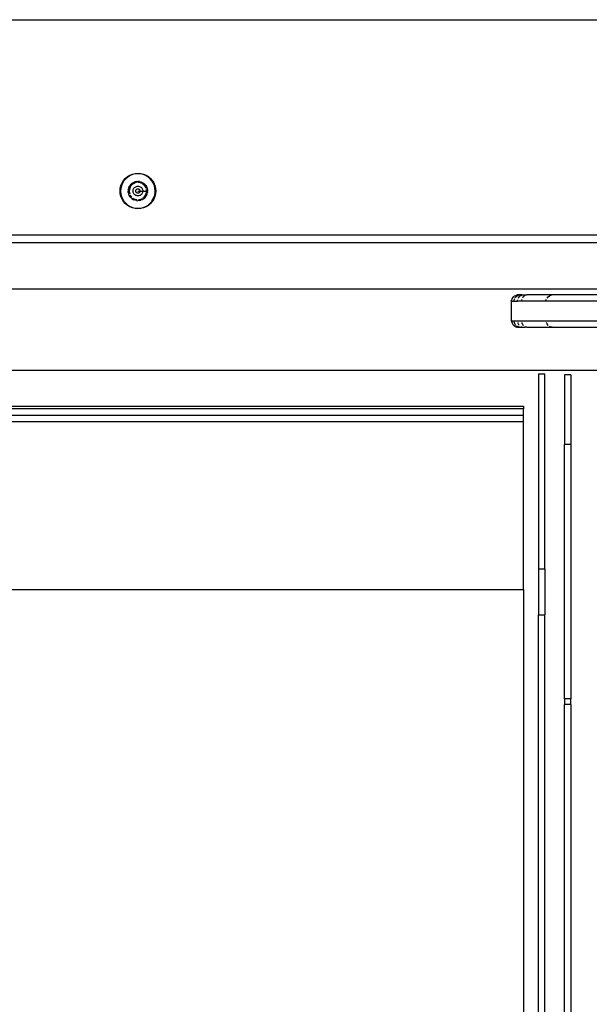
# Model space of a CAD drawing. Extents: x -5304 to 6369, y -3447 to 6142.
# Drawn here: x 1594 to 1857, y 862 to 1318 of the extents above; entities that cross this region are included whole.
import ezdxf

# ---------------------------------------------------------------- set-up
doc = ezdxf.new("R2010")
doc.units = 0
doc.layers.get('0').update_dxf_attribs({"linetype": 'CONTINUOUS'})

msp = doc.modelspace()

# ---------------------------------------------------------------- linework, layer by layer
for p, q in [((1169.47, 1318.4), (2033.95, 1318.4)), ((1642.49, 1244.87), (1643.47, 1245.71)), ((1643.62, 1245.51), (1642.66, 1244.7)), ((1643.47, 1245.71), (1644.57, 1246.39)), ((1644.69, 1246.17), (1643.62, 1245.51)), ((1644.57, 1246.39), (1645.77, 1246.89)), ((1645.85, 1246.65), (1644.69, 1246.17)), ((1645.77, 1246.89), (1647.03, 1247.19)), ((1647.07, 1246.94), (1645.85, 1246.65)), ((1647.03, 1247.19), (1648.32, 1247.29)), ((1648.32, 1247.04), (1647.07, 1246.94)), ((1648.32, 1247.29), (1649.61, 1247.19)), ((1649.57, 1246.94), (1648.32, 1247.04)), ((1650.79, 1246.65), (1649.57, 1246.94)), ((1649.61, 1247.19), (1650.87, 1246.89)), ((1651.95, 1246.17), (1650.79, 1246.65)), ((1650.87, 1246.89), (1652.07, 1246.39)), ((1653.02, 1245.51), (1651.95, 1246.17)), ((1652.07, 1246.39), (1653.17, 1245.71)), ((1653.98, 1244.7), (1653.02, 1245.51)), ((1653.17, 1245.71), (1654.15, 1244.87)), ((1640.17, 1240.33), (1640.47, 1241.59)), ((1640.71, 1241.51), (1640.42, 1240.29)), ((1640.47, 1241.59), (1640.97, 1242.79)), ((1641.19, 1242.67), (1640.71, 1241.51)), ((1640.97, 1242.79), (1641.65, 1243.89)), ((1641.85, 1243.74), (1641.19, 1242.67)), ((1641.65, 1243.89), (1642.49, 1244.87)), ((1642.66, 1244.7), (1641.85, 1243.74)), ((1643.89, 1239.74), (1644.05, 1240.42)), ((1644.05, 1240.42), (1644.32, 1241.07)), ((1644.28, 1240.35), (1644.52, 1240.93)), ((1644.69, 1241.67), (1644.32, 1241.07)), ((1644.72, 1240.78), (1644.52, 1240.28)), ((1644.53, 1240.97), (1644.88, 1241.54)), ((1644.69, 1241.67), (1645.14, 1242.21)), ((1645.08, 1241.39), (1644.76, 1240.86)), ((1644.88, 1241.54), (1645.31, 1242.04)), ((1645.49, 1241.87), (1645.08, 1241.39)), ((1645.68, 1242.66), (1645.14, 1242.21)), ((1645.31, 1242.04), (1645.79, 1242.45)), ((1645.91, 1242.22), (1645.49, 1241.87)), ((1645.68, 1242.66), (1646.28, 1243.03)), ((1645.82, 1242.48), (1646.39, 1242.83)), ((1646.5, 1242.6), (1645.97, 1242.28)), ((1646.28, 1243.03), (1646.93, 1243.3)), ((1646.39, 1242.83), (1647.01, 1243.08)), ((1647.08, 1242.84), (1646.5, 1242.6)), ((1646.5, 1240.36), (1646.73, 1240.63)), ((1646.73, 1240.63), (1647, 1240.86)), ((1647.61, 1243.47), (1646.93, 1243.3)), ((1647, 1240.86), (1647.3, 1241.05)), ((1647.01, 1243.08), (1647.65, 1243.24)), ((1647.69, 1242.99), (1647.08, 1242.84)), ((1647.3, 1241.05), (1647.62, 1241.18)), ((1647.61, 1243.47), (1648.33, 1243.53)), ((1647.62, 1241.18), (1647.97, 1241.27)), ((1647.97, 1241.27), (1648.32, 1241.29)), ((1648.32, 1243.04), (1648.25, 1243.03)), ((1648.29, 1243.29), (1648.32, 1243.29)), ((1648.32, 1243.29), (1648.98, 1243.24)), ((1648.95, 1242.99), (1648.32, 1243.04)), ((1648.32, 1241.29), (1648.67, 1241.27)), ((1649.03, 1243.47), (1648.33, 1243.53)), ((1648.67, 1241.27), (1649.02, 1241.18)), ((1649.56, 1242.84), (1648.95, 1242.99)), ((1648.98, 1243.24), (1649.63, 1243.08)), ((1649.02, 1241.18), (1649.34, 1241.05)), ((1649.03, 1243.47), (1649.71, 1243.3)), ((1649.34, 1241.05), (1649.64, 1240.86)), ((1650.14, 1242.6), (1649.56, 1242.84)), ((1649.63, 1243.08), (1650.25, 1242.83)), ((1649.64, 1240.86), (1649.91, 1240.63)), ((1649.71, 1243.3), (1650.36, 1243.03)), ((1649.91, 1240.63), (1650.14, 1240.36)), ((1650.36, 1243.03), (1650.6, 1242.89)), ((1650.6, 1242.89), (1650.96, 1242.67)), ((1650.67, 1242.28), (1650.61, 1242.31)), ((1651.15, 1241.87), (1650.67, 1242.28)), ((1650.79, 1242.49), (1650.82, 1242.48)), ((1650.82, 1242.48), (1651.32, 1242.04)), ((1650.96, 1242.67), (1651.5, 1242.21)), ((1651.56, 1241.39), (1651.15, 1241.87)), ((1651.32, 1242.04), (1651.76, 1241.54)), ((1651.95, 1241.67), (1651.5, 1242.21)), ((1651.88, 1240.86), (1651.56, 1241.39)), ((1651.76, 1241.54), (1652.11, 1240.97)), ((1652.12, 1240.28), (1651.88, 1240.86)), ((1651.95, 1241.67), (1652.32, 1241.07)), ((1652.11, 1240.97), (1652.36, 1240.35)), ((1652.32, 1241.07), (1652.58, 1240.42)), ((1654.79, 1243.74), (1653.98, 1244.7)), ((1654.15, 1244.87), (1654.99, 1243.89)), ((1655.45, 1242.67), (1654.79, 1243.74)), ((1654.99, 1243.89), (1655.67, 1242.79)), ((1655.93, 1241.51), (1655.45, 1242.67)), ((1655.67, 1242.79), (1656.17, 1241.59)), ((1656.22, 1240.29), (1655.93, 1241.51)), ((1656.17, 1241.59), (1656.47, 1240.33)), ((1640.07, 1239.04), (1640.17, 1240.33)), ((1640.17, 1237.75), (1640.07, 1239.04)), ((1640.47, 1236.49), (1640.17, 1237.75)), ((1640.42, 1240.29), (1640.32, 1239.04)), ((1640.32, 1239.04), (1640.42, 1237.79)), ((1640.42, 1237.79), (1640.71, 1236.57)), ((1640.97, 1235.29), (1640.47, 1236.49)), ((1640.71, 1236.57), (1641.19, 1235.41)), ((1643.89, 1239.74), (1643.83, 1239.04)), ((1643.89, 1238.33), (1643.83, 1239.04)), ((1643.89, 1238.33), (1644.05, 1237.65)), ((1644.32, 1237), (1644.05, 1237.65)), ((1644.07, 1239.04), (1644.12, 1239.7)), ((1644.12, 1238.37), (1644.07, 1239.04)), ((1644.12, 1239.7), (1644.28, 1240.35)), ((1644.28, 1237.73), (1644.12, 1238.37)), ((1644.29, 1237.69), (1644.28, 1237.73)), ((1644.37, 1239.67), (1644.32, 1239.04)), ((1644.32, 1239.04), (1644.37, 1238.41)), ((1644.69, 1236.4), (1644.32, 1237)), ((1644.52, 1240.28), (1644.37, 1239.67)), ((1644.37, 1238.41), (1644.52, 1237.8)), ((1644.52, 1237.8), (1644.55, 1237.73)), ((1644.88, 1236.54), (1644.53, 1237.11)), ((1644.69, 1236.4), (1645.15, 1235.87)), ((1644.76, 1237.22), (1645.08, 1236.69)), ((1645.31, 1236.03), (1644.88, 1236.54)), ((1645.08, 1236.69), (1645.49, 1236.21)), ((1645.68, 1235.41), (1645.15, 1235.87)), ((1645.34, 1236.01), (1645.31, 1236.03)), ((1645.49, 1236.21), (1645.55, 1236.16)), ((1646.07, 1239.04), (1646.09, 1239.39)), ((1646.09, 1238.69), (1646.07, 1239.04)), ((1646.09, 1239.39), (1646.18, 1239.74)), ((1646.18, 1238.34), (1646.09, 1238.69)), ((1646.18, 1239.74), (1646.31, 1240.06)), ((1646.31, 1238.02), (1646.18, 1238.34)), ((1646.31, 1240.06), (1646.5, 1240.36)), ((1646.5, 1237.72), (1646.31, 1238.02)), ((1646.73, 1237.45), (1646.5, 1237.72)), ((1647, 1237.22), (1646.73, 1237.45)), ((1647.3, 1237.03), (1647, 1237.22)), ((1647.62, 1236.9), (1647.3, 1237.03)), ((1647.32, 1239.04), (1647.33, 1239.2)), ((1647.33, 1238.88), (1647.32, 1239.04)), ((1647.33, 1239.2), (1647.37, 1239.35)), ((1647.37, 1238.73), (1647.33, 1238.88)), ((1647.37, 1239.35), (1647.43, 1239.49)), ((1647.43, 1238.59), (1647.37, 1238.73)), ((1647.43, 1239.49), (1647.51, 1239.63)), ((1647.51, 1238.45), (1647.43, 1238.59)), ((1647.51, 1239.63), (1647.61, 1239.75)), ((1647.61, 1238.33), (1647.51, 1238.45)), ((1647.61, 1239.75), (1647.73, 1239.85)), ((1647.73, 1238.23), (1647.61, 1238.33)), ((1647.97, 1236.81), (1647.62, 1236.9)), ((1647.73, 1239.85), (1647.87, 1239.93)), ((1647.87, 1238.15), (1647.73, 1238.23)), ((1647.87, 1239.93), (1648.01, 1239.99)), ((1648.01, 1238.09), (1647.87, 1238.15)), ((1648.32, 1236.79), (1647.97, 1236.81)), ((1648.01, 1239.99), (1648.16, 1240.03)), ((1648.16, 1238.05), (1648.01, 1238.09)), ((1648.16, 1240.03), (1648.32, 1240.04)), ((1648.32, 1238.04), (1648.16, 1238.05)), ((1648.32, 1240.04), (1648.48, 1240.03)), ((1648.32, 1239.04), (1649.32, 1239.04)), ((1648.48, 1238.05), (1648.32, 1238.04)), ((1648.67, 1236.81), (1648.32, 1236.79)), ((1648.48, 1240.03), (1648.63, 1239.99)), ((1648.63, 1238.09), (1648.48, 1238.05)), ((1648.63, 1239.99), (1648.77, 1239.93)), ((1648.77, 1238.15), (1648.63, 1238.09)), ((1649.02, 1236.9), (1648.67, 1236.81)), ((1648.77, 1239.93), (1648.91, 1239.85)), ((1648.91, 1238.23), (1648.77, 1238.15)), ((1648.91, 1239.85), (1649.03, 1239.75)), ((1649.03, 1238.33), (1648.91, 1238.23)), ((1649.34, 1237.03), (1649.02, 1236.9)), ((1649.03, 1239.75), (1649.13, 1239.63)), ((1649.13, 1238.45), (1649.03, 1238.33)), ((1649.13, 1239.63), (1649.21, 1239.49)), ((1649.21, 1238.59), (1649.13, 1238.45)), ((1649.21, 1239.49), (1649.27, 1239.35)), ((1649.27, 1238.73), (1649.21, 1238.59)), ((1649.27, 1239.35), (1649.31, 1239.2)), ((1649.31, 1238.88), (1649.27, 1238.73)), ((1649.31, 1239.2), (1649.32, 1239.04)), ((1649.32, 1239.04), (1649.31, 1238.88)), ((1649.32, 1239.04), (1650.57, 1239.04)), ((1649.64, 1237.22), (1649.34, 1237.03)), ((1649.91, 1237.45), (1649.64, 1237.22)), ((1650.14, 1237.72), (1649.91, 1237.45)), ((1650.14, 1240.36), (1650.33, 1240.06)), ((1650.33, 1238.02), (1650.14, 1237.72)), ((1650.33, 1240.06), (1650.46, 1239.74)), ((1650.46, 1238.34), (1650.33, 1238.02)), ((1650.46, 1239.74), (1650.55, 1239.39)), ((1650.55, 1238.69), (1650.46, 1238.34)), ((1650.55, 1239.39), (1650.57, 1239.04)), ((1650.57, 1239.04), (1650.55, 1238.69)), ((1650.57, 1239.04), (1652.32, 1239.04)), ((1650.67, 1235.8), (1651.15, 1236.21)), ((1651.32, 1236.03), (1650.82, 1235.6)), ((1651.15, 1236.21), (1651.56, 1236.69)), ((1651.76, 1236.54), (1651.32, 1236.03)), ((1651.73, 1236.13), (1651.36, 1235.74)), ((1651.56, 1236.69), (1651.88, 1237.22)), ((1651.73, 1236.13), (1652.05, 1236.55)), ((1652.11, 1237.11), (1651.76, 1236.54)), ((1651.88, 1237.22), (1652.07, 1237.68)), ((1652.05, 1236.55), (1652.32, 1237)), ((1652.3, 1237.58), (1652.11, 1237.11)), ((1652.19, 1238.07), (1652.27, 1238.41)), ((1652.27, 1239.67), (1652.25, 1239.74)), ((1652.32, 1239.04), (1652.27, 1239.67)), ((1652.27, 1238.41), (1652.32, 1239.04)), ((1652.32, 1239.04), (1652.57, 1239.04)), ((1652.53, 1237.49), (1652.32, 1237)), ((1652.52, 1238.37), (1652.43, 1238.03)), ((1652.51, 1239.74), (1652.52, 1239.7)), ((1652.52, 1239.7), (1652.57, 1239.04)), ((1652.57, 1239.04), (1652.52, 1238.37)), ((1652.53, 1237.49), (1652.68, 1237.99)), ((1652.57, 1239.04), (1652.81, 1239.04)), ((1652.66, 1240.14), (1652.58, 1240.42)), ((1652.75, 1239.74), (1652.66, 1240.14)), ((1652.77, 1238.51), (1652.68, 1237.99)), ((1652.75, 1239.74), (1652.81, 1239.04)), ((1652.77, 1238.51), (1652.81, 1239.04)), ((1655.45, 1235.41), (1655.83, 1236.27)), ((1656.17, 1236.49), (1655.67, 1235.29)), ((1655.83, 1236.27), (1655.88, 1236.45)), ((1655.88, 1236.45), (1655.93, 1236.57)), ((1655.93, 1236.57), (1655.98, 1236.77)), ((1655.98, 1236.77), (1656.1, 1237.17)), ((1656.1, 1237.17), (1656.17, 1237.58)), ((1656.17, 1237.58), (1656.22, 1237.79)), ((1656.47, 1237.75), (1656.17, 1236.49)), ((1656.32, 1239.04), (1656.22, 1240.29)), ((1656.22, 1237.79), (1656.24, 1237.97)), ((1656.26, 1238.1), (1656.24, 1237.97)), ((1656.26, 1238.1), (1656.32, 1239.04)), ((1656.47, 1240.33), (1656.57, 1239.04)), ((1656.57, 1239.04), (1656.47, 1237.75)), ((1641.65, 1234.19), (1640.97, 1235.29)), ((1641.19, 1235.41), (1641.85, 1234.34)), ((1642.49, 1233.21), (1641.65, 1234.19)), ((1641.85, 1234.34), (1642.66, 1233.38)), ((1643.47, 1232.37), (1642.49, 1233.21)), ((1642.66, 1233.38), (1643.62, 1232.57)), ((1644.57, 1231.69), (1643.47, 1232.37)), ((1643.62, 1232.57), (1644.69, 1231.91)), ((1645.77, 1231.19), (1644.57, 1231.69)), ((1644.69, 1231.91), (1645.85, 1231.43)), ((1645.68, 1235.41), (1646.28, 1235.04)), ((1646.39, 1235.25), (1645.82, 1235.6)), ((1645.85, 1231.43), (1647.07, 1231.14)), ((1645.97, 1235.8), (1646.5, 1235.48)), ((1646.93, 1234.77), (1646.28, 1235.04)), ((1647.01, 1235), (1646.39, 1235.25)), ((1646.5, 1235.48), (1647.08, 1235.24)), ((1647.62, 1234.61), (1646.93, 1234.77)), ((1647.65, 1234.84), (1647.01, 1235)), ((1647.08, 1235.24), (1647.69, 1235.09)), ((1647.62, 1234.61), (1648.32, 1234.55)), ((1647.69, 1234.84), (1647.65, 1234.84)), ((1647.69, 1235.09), (1647.77, 1235.08)), ((1648.32, 1235.04), (1648.95, 1235.09)), ((1648.98, 1234.84), (1648.32, 1234.79)), ((1649.02, 1234.61), (1648.32, 1234.55)), ((1648.95, 1235.09), (1649.56, 1235.24)), ((1649.63, 1235), (1648.98, 1234.84)), ((1649.02, 1234.61), (1649.71, 1234.77)), ((1649.56, 1235.24), (1650.14, 1235.48)), ((1649.57, 1231.14), (1650.79, 1231.43)), ((1650.25, 1235.25), (1649.63, 1235)), ((1650.36, 1235.04), (1649.71, 1234.77)), ((1650.14, 1235.48), (1650.2, 1235.52)), ((1650.28, 1235.27), (1650.25, 1235.25)), ((1650.95, 1235.41), (1650.36, 1235.04)), ((1650.79, 1231.43), (1651.95, 1231.91)), ((1652.07, 1231.69), (1650.87, 1231.19)), ((1650.95, 1235.41), (1651.36, 1235.74)), ((1651.95, 1231.91), (1653.02, 1232.57)), ((1653.17, 1232.37), (1652.07, 1231.69)), ((1653.02, 1232.57), (1653.75, 1233.17)), ((1654.15, 1233.21), (1653.17, 1232.37)), ((1653.75, 1233.17), (1653.88, 1233.3)), ((1653.88, 1233.3), (1653.98, 1233.38)), ((1654.18, 1233.6), (1653.98, 1233.38)), ((1654.99, 1234.19), (1654.15, 1233.21)), ((1654.18, 1233.6), (1654.61, 1234.1)), ((1654.61, 1234.1), (1654.79, 1234.34)), ((1654.79, 1234.34), (1654.86, 1234.44)), ((1654.86, 1234.44), (1654.97, 1234.6)), ((1654.97, 1234.6), (1655.45, 1235.41)), ((1655.67, 1235.29), (1654.99, 1234.19)), ((1647.03, 1230.89), (1645.77, 1231.19)), ((1648.32, 1230.79), (1647.03, 1230.89)), ((1647.07, 1231.14), (1648.32, 1231.04)), ((1648.32, 1231.04), (1649.57, 1231.14)), ((1649.61, 1230.89), (1648.32, 1230.79)), ((1650.87, 1231.19), (1649.61, 1230.89)), ((1996.72, 1218.64), (1204.64, 1218.6)), ((1992.43, 1215), (1208.93, 1215)), ((1985.68, 1193.66), (1215.68, 1193.66)), ((1822.28, 1190.06), (1822.72, 1190.44)), ((1822.72, 1190.44), (1823.23, 1190.72)), ((1823.23, 1190.72), (1823.8, 1190.9)), ((1823.34, 1190.08), (1823.7, 1190.38)), ((1823.7, 1190.38), (1824.1, 1190.63)), ((1823.8, 1190.9), (1824.08, 1190.96)), ((1824.8, 1190.96), (1824.08, 1190.96)), ((1824.1, 1190.63), (1824.53, 1190.81)), ((1824.53, 1190.81), (1824.99, 1190.92)), ((1824.99, 1190.92), (1824.8, 1190.96)), ((1824.9, 1190.06), (1825.34, 1190.44)), ((1825.25, 1190.96), (1824.99, 1190.92)), ((1826, 1190.96), (1825.25, 1190.96)), ((1825.34, 1190.44), (1825.84, 1190.72)), ((1825.84, 1190.72), (1826.4, 1190.9)), ((1826, 1190.96), (1826.4, 1190.9)), ((1826, 1190.96), (1826.68, 1190.96)), ((1826.4, 1190.9), (1826.68, 1190.96)), ((1826.4, 1190.9), (1828.39, 1190.92)), ((1826.68, 1190.96), (1827.63, 1190.96)), ((1827.12, 1190.38), (1826.77, 1190.08)), ((1827.52, 1190.63), (1827.12, 1190.38)), ((1827.94, 1190.81), (1827.52, 1190.63)), ((1827.63, 1190.96), (1828.39, 1190.92)), ((1828.39, 1190.92), (1827.94, 1190.81)), ((1828.86, 1190.96), (1828.39, 1190.92)), ((1840.05, 1190.96), (1828.86, 1190.96)), ((1838.24, 1190.08), (1838.86, 1190.56)), ((1838.86, 1190.56), (1839.59, 1190.86)), ((1840.05, 1190.96), (1839.59, 1190.86)), ((2021.78, 1190.92), (1840.05, 1190.96)), ((1821.09, 1187.96), (1821.47, 1188.54)), ((1821.41, 1187.96), (1821.09, 1187.96)), ((1821.09, 1187.96), (1821.09, 1178.96)), ((1821.41, 1187.96), (1821.47, 1188.54)), ((1821.41, 1187.96), (1822.46, 1187.96)), ((1821.47, 1188.54), (1821.64, 1189.1)), ((1821.64, 1189.1), (1821.91, 1189.61)), ((1821.91, 1189.61), (1822.28, 1190.06)), ((1822.46, 1187.96), (1822.5, 1188.43)), ((1822.46, 1187.96), (1824.05, 1187.96)), ((1822.5, 1188.43), (1822.61, 1188.88)), ((1822.61, 1188.88), (1822.76, 1189.26)), ((1822.92, 1189.54), (1823.03, 1189.72)), ((1823.03, 1189.72), (1823.34, 1190.08)), ((1824.05, 1187.96), (1824.1, 1188.54)), ((1825.91, 1187.96), (1824.05, 1187.96)), ((1824.1, 1188.54), (1824.16, 1188.73)), ((1824.45, 1189.46), (1824.53, 1189.61)), ((1824.53, 1189.61), (1824.9, 1190.06)), ((1825.94, 1188.43), (1825.91, 1187.96)), ((1837.05, 1187.96), (1825.91, 1187.96)), ((1826.02, 1188.73), (1825.94, 1188.43)), ((1826.47, 1189.72), (1826.31, 1189.46)), ((1826.77, 1190.08), (1826.47, 1189.72)), ((1837.05, 1187.96), (1837.46, 1188.73)), ((2021.15, 1187.96), (1837.05, 1187.96)), ((1837.76, 1189.46), (1838.24, 1190.08)), ((1821.09, 1178.96), (1821.47, 1178.38)), ((1821.09, 1178.96), (2021.15, 1178.96)), ((1821.42, 1178.86), (1821.47, 1178.38)), ((1821.47, 1178.38), (1821.64, 1177.82)), ((1821.64, 1177.82), (1821.91, 1177.3)), ((1821.91, 1177.3), (1822.28, 1176.85)), ((1822.28, 1176.85), (1822.72, 1176.48)), ((1822.5, 1178.49), (1822.49, 1178.57)), ((1822.61, 1178.03), (1822.5, 1178.49)), ((1822.79, 1177.6), (1822.61, 1178.03)), ((1823.03, 1177.19), (1822.79, 1177.6)), ((1823.33, 1176.84), (1823.03, 1177.19)), ((1823.7, 1176.53), (1823.57, 1176.64)), ((1824.15, 1178.2), (1824.27, 1177.82)), ((1824.27, 1177.82), (1824.53, 1177.3)), ((1824.53, 1177.3), (1824.9, 1176.85)), ((1826.02, 1178.18), (1826.05, 1178.03)), ((1826.05, 1178.03), (1826.23, 1177.6)), ((1826.23, 1177.6), (1826.47, 1177.19)), ((1826.47, 1177.19), (1826.77, 1176.84)), ((1837.76, 1177.46), (1837.46, 1178.18)), ((1838.24, 1176.84), (1837.76, 1177.46)), ((1822.72, 1176.48), (1823.23, 1176.2)), ((1823.23, 1176.2), (1823.8, 1176.02)), ((1824.1, 1176.28), (1823.7, 1176.53)), ((1824.08, 1175.96), (1823.8, 1176.02)), ((1824.08, 1175.96), (1824.8, 1175.96)), ((1824.53, 1176.1), (1824.1, 1176.28)), ((1824.99, 1175.99), (1824.53, 1176.1)), ((1824.8, 1175.96), (1824.99, 1175.99)), ((1824.99, 1175.99), (1825.25, 1175.96)), ((1825.25, 1175.96), (1826.68, 1175.96)), ((1825.55, 1176.36), (1825.84, 1176.2)), ((1825.84, 1176.2), (1826.4, 1176.02)), ((1826.4, 1176.02), (1826.68, 1175.96)), ((1826.68, 1175.96), (1827.63, 1175.96)), ((1827.4, 1176.36), (1827.52, 1176.28)), ((1827.52, 1176.28), (1827.94, 1176.1)), ((1828.39, 1175.99), (1827.63, 1175.96)), ((1827.94, 1176.1), (1828.39, 1175.99)), ((1828.39, 1175.99), (1828.86, 1175.96)), ((1828.86, 1175.96), (1840.05, 1175.96)), ((1839.59, 1176.06), (1838.86, 1176.36)), ((1840.05, 1175.96), (1839.59, 1176.06)), ((1840.05, 1175.96), (1998.68, 1175.96)), ((1158.1, 1156.07), (2044.64, 1156.04)), ((1833.79, 1154.41), (1836.79, 1154.41)), ((1833.79, 1154.41), (1833.79, 1064.01)), ((1836.79, 1064.01), (1836.79, 1154.41)), ((1848.79, 1153.84), (1845.79, 1153.84)), ((1845.79, 1153.84), (1845.79, 1121.69)), ((1848.79, 1153.84), (1848.79, 1121.69)), ((1376.79, 1139.41), (1826.79, 1139.41)), ((1826.79, 1138.21), (1376.79, 1138.21)), ((1826.79, 1139.41), (1826.79, 1138.21)), ((1826.79, 1135.21), (1826.79, 1138.21)), ((1376.79, 1135.21), (1826.79, 1135.21)), ((1376.79, 1132.33), (1826.79, 1132.33)), ((1826.79, 1132.33), (1826.79, 1135.21)), ((1826.79, 1054.43), (1826.79, 1132.33)), ((1848.79, 1121.69), (1845.79, 1121.69)), ((1845.79, 1003.92), (1845.79, 1121.69)), ((1848.79, 1121.69), (1848.79, 1003.92)), ((1833.79, 1064.01), (1836.79, 1064.01)), ((1833.79, 1064.01), (1833.79, 1042.77)), ((1836.79, 1064.01), (1836.79, 1042.77)), ((1376.79, 1054.43), (1826.79, 1054.43)), ((1826.79, 1054.43), (1826.79, -17.6)), ((1833.79, 1042.77), (1836.79, 1042.77)), ((1833.79, 760.02), (1833.79, 1042.77)), ((1836.79, 760.02), (1836.79, 1042.77)), ((1848.79, 1003.92), (1845.79, 1003.92)), ((1845.79, 1003.92), (1845.79, 1001.2)), ((1848.79, 1001.2), (1848.79, 1003.92)), ((1848.79, 1001.2), (1845.79, 1001.2)), ((1845.79, 760.02), (1845.79, 1001.2)), ((1848.79, 1001.2), (1848.79, 760.02))]:
    msp.add_line(p, q)

doc.saveas('drawing.dxf')
